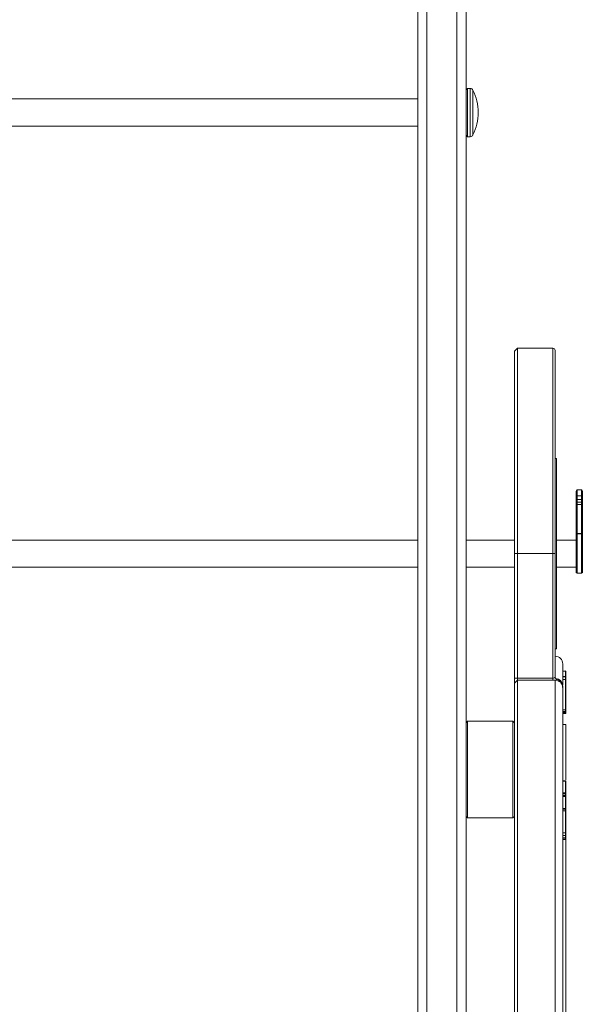
# Model space of a CAD drawing. Units: millimetres. Extents: x 111.7 to 131.7, y 100.9 to 167.
# Drawn here: x 121.7 to 131, y 141.2 to 157.5 of the extents above; entities that cross this region are included whole.
import ezdxf

# ---------------------------------------------------------------- set-up
doc = ezdxf.new("R2010")
doc.units = ezdxf.units.MM

msp = doc.modelspace()

# ---------------------------------------------------------------- linework, layer by layer
at = {"color": 7, "linetype": 'Continuous', "lineweight": 15}
for p, q in [((128.247, 137.36), (128.247, 160.622)), ((128.397, 160.622), (128.397, 115.492)), ((128.897, 115.492), (128.897, 160.622)), ((129.047, 160.622), (129.047, 130.034)), ((129.072, 156.382), (129.047, 156.357)), ((129.116, 156.382), (129.072, 156.382)), ((129.072, 156.382), (129.072, 155.582)), ((128.247, 156.207), (117.672, 156.207)), ((117.672, 155.757), (128.247, 155.757)), ((129.047, 155.607), (129.072, 155.582)), ((129.072, 155.582), (129.116, 155.582)), ((129.897, 152.082), (129.847, 152.032)), ((130.484, 152.082), (129.897, 152.082)), ((129.897, 152.082), (129.897, 148.682)), ((130.522, 152.044), (130.522, 148.682)), ((129.847, 148.682), (129.847, 152.032)), ((130.542, 150.257), (130.522, 150.257)), ((130.547, 150.252), (130.547, 147.112)), ((130.884, 149.737), (130.872, 149.712)), ((130.872, 149.626), (130.872, 149.712)), ((130.884, 149.638), (130.872, 149.626)), ((130.872, 149.576), (130.872, 149.626)), ((130.884, 149.737), (130.884, 149.638)), ((130.959, 149.737), (130.884, 149.737)), ((130.884, 149.638), (130.884, 149.58)), ((130.959, 149.638), (130.884, 149.638)), ((130.959, 149.638), (130.959, 149.737)), ((130.972, 149.712), (130.959, 149.737)), ((130.959, 149.58), (130.959, 149.638)), ((130.959, 149.638), (130.972, 149.626)), ((130.972, 149.712), (130.972, 149.626)), ((130.972, 149.626), (130.972, 149.576)), ((130.884, 149.58), (130.872, 149.576)), ((130.872, 149.53), (130.872, 149.576)), ((130.872, 149.53), (130.884, 149.534)), ((130.872, 149.482), (130.872, 149.53)), ((130.872, 149.482), (130.884, 149.492)), ((130.872, 149.007), (130.872, 149.482)), ((130.884, 149.58), (130.884, 149.534)), ((130.959, 149.58), (130.884, 149.58)), ((130.884, 149.534), (130.884, 149.492)), ((130.959, 149.534), (130.884, 149.534)), ((130.884, 149.492), (130.884, 149.017)), ((130.959, 149.492), (130.884, 149.492)), ((130.959, 149.534), (130.959, 149.58)), ((130.959, 149.58), (130.972, 149.576)), ((130.959, 149.492), (130.959, 149.534)), ((130.959, 149.534), (130.972, 149.53)), ((130.959, 149.017), (130.959, 149.492)), ((130.959, 149.492), (130.972, 149.482)), ((130.972, 149.576), (130.972, 149.53)), ((130.972, 149.53), (130.972, 149.482)), ((130.972, 149.482), (130.972, 149.007)), ((130.872, 149.007), (130.884, 149.017)), ((130.884, 149.007), (130.872, 148.994)), ((130.872, 148.994), (130.872, 149.007)), ((130.872, 148.369), (130.872, 148.994)), ((130.884, 149.017), (130.884, 149.007)), ((130.959, 149.017), (130.884, 149.017)), ((130.959, 149.007), (130.884, 149.007)), ((130.884, 149.007), (130.884, 148.357)), ((130.959, 149.007), (130.959, 149.017)), ((130.959, 149.017), (130.972, 149.007)), ((130.972, 148.994), (130.959, 149.007)), ((130.959, 148.357), (130.959, 149.007)), ((130.972, 149.007), (130.972, 148.994)), ((130.972, 148.369), (130.972, 148.994)), ((128.247, 148.907), (119.572, 148.907)), ((129.847, 148.907), (129.047, 148.907)), ((130.872, 148.907), (130.547, 148.907)), ((129.847, 148.682), (129.897, 148.682)), ((129.847, 146.621), (129.847, 148.682)), ((129.897, 148.682), (129.897, 146.621)), ((130.484, 148.682), (129.897, 148.682)), ((130.484, 146.621), (130.484, 148.682)), ((130.522, 148.682), (130.484, 148.682)), ((130.522, 148.682), (130.522, 146.638)), ((119.572, 148.457), (128.247, 148.457)), ((129.047, 148.457), (129.847, 148.457)), ((130.547, 148.457), (130.872, 148.457)), ((130.872, 148.369), (130.884, 148.357)), ((130.884, 148.357), (130.959, 148.357)), ((130.959, 148.357), (130.972, 148.369)), ((130.547, 147.333), (130.547, 147.333)), ((130.522, 147.107), (130.542, 147.107)), ((130.647, 146.857), (130.647, 146.509)), ((130.694, 146.739), (130.647, 146.739)), ((130.701, 146.733), (130.69, 146.744)), ((130.694, 146.647), (130.694, 146.739)), ((130.694, 146.739), (130.697, 146.737)), ((130.694, 146.739), (130.694, 146.739)), ((130.697, 146.737), (130.697, 146.644)), ((129.847, 146.621), (129.897, 146.621)), ((129.847, 146.536), (129.847, 146.621)), ((129.847, 146.536), (129.897, 146.585)), ((129.847, 117.032), (129.847, 146.536)), ((129.897, 146.621), (129.897, 146.585)), ((129.897, 146.621), (130.484, 146.621)), ((129.897, 146.585), (129.897, 116.982)), ((130.484, 146.585), (129.897, 146.585)), ((130.484, 146.621), (130.484, 146.585)), ((130.694, 146.647), (130.647, 146.647)), ((130.647, 146.597), (130.694, 146.597)), ((130.689, 146.592), (130.699, 146.602)), ((130.694, 146.647), (130.697, 146.644)), ((130.694, 146.641), (130.694, 146.647)), ((130.694, 146.641), (130.697, 146.641)), ((130.694, 146.601), (130.694, 146.641)), ((130.694, 146.601), (130.697, 146.602)), ((130.694, 146.597), (130.694, 146.601)), ((130.694, 146.597), (130.697, 146.6)), ((130.697, 146.644), (130.697, 146.641)), ((130.697, 146.641), (130.697, 146.602)), ((130.697, 146.602), (130.697, 146.6)), ((130.647, 146.495), (130.647, 146.484)), ((130.647, 146.484), (130.647, 146.465)), ((130.647, 146.465), (130.647, 117.107)), ((130.694, 146.034), (130.647, 146.034)), ((130.694, 146.069), (130.694, 146.099)), ((130.697, 146.099), (130.694, 146.099)), ((130.694, 146.06), (130.694, 146.069)), ((130.697, 146.067), (130.694, 146.069)), ((130.694, 146.055), (130.694, 146.06)), ((130.697, 146.058), (130.694, 146.06)), ((130.697, 146.055), (130.694, 146.055)), ((130.694, 146.039), (130.694, 146.055)), ((130.697, 146.039), (130.694, 146.039)), ((130.694, 146.034), (130.694, 146.039)), ((130.697, 146.036), (130.694, 146.034)), ((130.697, 146.099), (130.697, 146.067)), ((130.697, 146.067), (130.697, 146.058)), ((130.697, 146.058), (130.697, 146.055)), ((130.697, 146.055), (130.697, 146.039)), ((130.697, 146.039), (130.697, 146.036)), ((129.072, 145.907), (129.047, 145.882)), ((129.822, 145.907), (129.072, 145.907)), ((129.072, 145.907), (129.072, 144.307)), ((129.847, 145.882), (129.822, 145.907)), ((129.822, 145.107), (129.822, 145.907)), ((130.697, 145.853), (130.647, 145.853)), ((130.697, 145.853), (130.697, 144.94)), ((129.822, 144.307), (129.822, 145.107)), ((130.694, 144.921), (130.647, 144.921)), ((130.699, 144.916), (130.692, 144.923)), ((130.694, 144.921), (130.697, 144.919)), ((130.694, 144.917), (130.694, 144.918)), ((130.694, 144.918), (130.697, 144.916)), ((130.694, 144.918), (130.697, 144.917)), ((130.694, 144.72), (130.694, 144.917)), ((130.694, 144.917), (130.697, 144.915)), ((130.697, 144.916), (130.697, 144.915)), ((130.697, 144.915), (130.697, 144.718)), ((130.694, 144.72), (130.697, 144.718)), ((130.694, 144.706), (130.694, 144.72)), ((130.694, 144.706), (130.697, 144.707)), ((130.694, 144.681), (130.694, 144.706)), ((130.697, 144.718), (130.697, 144.707)), ((130.697, 144.707), (130.697, 144.683)), ((130.647, 144.679), (130.694, 144.679)), ((130.694, 144.666), (130.647, 144.666)), ((130.699, 144.661), (130.692, 144.668)), ((130.694, 144.681), (130.697, 144.683)), ((130.694, 144.682), (130.697, 144.683)), ((130.694, 144.679), (130.694, 144.681)), ((130.694, 144.668), (130.694, 144.679)), ((130.697, 144.663), (130.694, 144.666)), ((130.694, 144.661), (130.694, 144.663)), ((130.697, 144.66), (130.694, 144.663)), ((130.697, 144.662), (130.694, 144.663)), ((130.694, 144.464), (130.694, 144.661)), ((130.697, 144.659), (130.694, 144.661)), ((130.697, 144.683), (130.697, 144.668)), ((130.697, 144.66), (130.697, 144.659)), ((130.697, 144.659), (130.697, 144.462)), ((130.647, 144.425), (130.694, 144.425)), ((130.697, 144.462), (130.694, 144.464)), ((130.694, 144.45), (130.694, 144.464)), ((130.697, 144.451), (130.694, 144.45)), ((130.694, 144.427), (130.694, 144.45)), ((130.694, 144.428), (130.697, 144.43)), ((130.694, 144.427), (130.697, 144.429)), ((130.694, 144.425), (130.694, 144.427)), ((130.694, 144.062), (130.694, 144.425)), ((130.697, 144.462), (130.697, 144.451)), ((130.697, 144.451), (130.697, 144.429)), ((130.697, 144.429), (130.697, 144.064)), ((129.047, 144.332), (129.072, 144.307)), ((129.072, 144.307), (129.822, 144.307)), ((129.822, 144.307), (129.847, 144.332)), ((130.694, 144.062), (130.697, 144.064)), ((130.694, 144.016), (130.694, 144.062)), ((130.697, 144.064), (130.697, 144.014)), ((130.647, 143.948), (130.694, 143.948)), ((130.694, 143.976), (130.694, 144.016)), ((130.694, 144.016), (130.697, 144.014)), ((130.694, 143.97), (130.694, 143.976)), ((130.694, 143.976), (130.697, 143.974)), ((130.694, 143.97), (130.697, 143.97)), ((130.694, 143.951), (130.694, 143.97)), ((130.694, 143.951), (130.697, 143.952)), ((130.694, 143.948), (130.694, 143.951)), ((130.694, 143.948), (130.697, 143.95)), ((130.697, 144.014), (130.697, 143.974)), ((130.697, 143.974), (130.697, 143.97)), ((130.697, 143.97), (130.697, 143.952)), ((130.697, 143.953), (130.697, 139.724)), ((130.697, 143.952), (130.697, 143.95))]:
    msp.add_line(p, q, dxfattribs=at)
at = {"color": 8, "linetype": 'Continuous', "lineweight": 15}
for p, q in [((129.116, 156.382), (129.116, 155.582)), ((129.161, 156.354), (129.161, 155.61)), ((130.484, 148.682), (130.484, 152.082)), ((130.542, 147.107), (130.542, 150.257)), ((130.694, 146.739), (130.647, 146.739)), ((130.522, 116.982), (130.522, 146.587)), ((130.694, 146.641), (130.647, 146.641)), ((130.694, 146.601), (130.647, 146.601)), ((130.694, 146.099), (130.647, 146.099)), ((130.694, 146.069), (130.647, 146.069)), ((130.694, 146.06), (130.647, 146.06)), ((130.694, 146.055), (130.647, 146.055)), ((130.694, 146.039), (130.647, 146.039)), ((130.694, 144.921), (130.647, 144.921)), ((130.694, 144.918), (130.647, 144.918)), ((130.694, 144.917), (130.647, 144.917)), ((130.694, 144.72), (130.647, 144.72)), ((130.694, 144.706), (130.647, 144.706)), ((130.694, 144.681), (130.647, 144.681)), ((130.694, 144.666), (130.647, 144.666)), ((130.694, 144.663), (130.647, 144.663)), ((130.694, 144.661), (130.647, 144.661)), ((130.694, 144.464), (130.647, 144.464)), ((130.694, 144.45), (130.647, 144.45)), ((130.694, 144.427), (130.647, 144.427)), ((130.694, 144.062), (130.647, 144.062)), ((130.694, 144.016), (130.647, 144.016)), ((130.694, 143.976), (130.647, 143.976)), ((130.694, 143.97), (130.647, 143.97)), ((130.694, 143.951), (130.647, 143.951))]:
    msp.add_line(p, q, dxfattribs=at)
at = {"color": 7, "linetype": 'Continuous', "lineweight": 15}
for centre, radius, start, end in [((129.116, 156.332), 0.05, 25.9445, 90), ((128.397, 155.982), 0.85, 0, 25.9445), ((128.397, 155.982), 0.85, 334.0555, 0), ((129.116, 155.632), 0.05, 270, 334.0555), ((130.484, 152.044), 0.0375, 0, 90), ((130.542, 150.252), 0.005, 0, 90), ((130.542, 147.112), 0.005, 270, 0), ((130.522, 146.857), 0.125, 0, 90), ((130.558, 146.639), 0.0368, 180.5235, 257.5701), ((130.523, 146.464), 0.123, 0.7738, 90.7543), ((130.524, 146.483), 0.123, 0.5217, 77.5693)]:
    msp.add_arc(centre, radius, start, end, dxfattribs=at)
at = {"color": 8, "linetype": 'Continuous', "lineweight": 15}
msp.add_arc((130.523, 146.493), 0.123, 0.6579, 84.0605, dxfattribs=at)
at = {"color": 7, "linetype": 'Continuous', "lineweight": 15}
for points, knots in [([(130.547, 149.974), (130.547, 149.971), (130.547, 149.963), (130.547, 149.952), (130.547, 149.941), (130.547, 149.933), (130.547, 149.931), (130.547, 149.93)], [0, 0, 0, 0, 0.1209346, 0.3902407, 0.5268505, 0.763594, 1, 1, 1, 1]), ([(130.547, 147.333), (130.547, 147.332), (130.547, 147.33), (130.547, 147.328), (130.547, 147.326), (130.547, 147.325)], [0, 0, 0, 0, 0.321599, 0.964832, 1, 1, 1, 1]), ([(130.484, 146.621), (130.487, 146.621), (130.493, 146.621), (130.504, 146.623), (130.514, 146.627), (130.52, 146.633), (130.521, 146.637), (130.522, 146.638)], [0, 0, 0, 0, 0.11869, 0.326793, 0.545072, 0.771087, 1, 1, 1, 1]), ([(130.484, 146.585), (130.489, 146.585), (130.502, 146.585), (130.514, 146.586), (130.522, 146.587)], [0, 0, 0, 0, 0.373048, 1, 1, 1, 1]), ([(130.535, 146.612), (130.535, 146.612), (130.535, 146.612), (130.532, 146.614), (130.526, 146.621), (130.522, 146.63), (130.522, 146.637), (130.522, 146.638)], [0, 0, 0, 0, 0.124525, 0.297067, 0.528979, 0.86637, 1, 1, 1, 1]), ([(130.522, 146.587), (130.531, 146.59), (130.546, 146.595), (130.549, 146.601), (130.55, 146.603)], [0, 0, 0, 0, 0.581342, 1, 1, 1, 1]), ([(130.694, 146.099), (130.694, 146.16), (130.694, 146.281), (130.694, 146.444), (130.694, 146.546), (130.694, 146.588)], [0, 0, 0, 0, 0.371775, 0.743769, 1, 1, 1, 1]), ([(130.697, 146.597), (130.697, 146.572), (130.697, 146.517), (130.697, 146.446), (130.697, 146.383), (130.697, 146.324), (130.697, 146.255), (130.697, 146.177), (130.697, 146.125), (130.697, 146.099)], [0, 0, 0, 0, 0.153653, 0.328816, 0.429621, 0.530436, 0.687033, 0.843465, 1, 1, 1, 1])]:
    msp.add_open_spline(points, degree=3, knots=knots, dxfattribs=at)
at = {"color": 8, "linetype": 'Continuous', "lineweight": 15}
msp.add_open_spline([(130.55, 146.603), (130.55, 146.605), (130.548, 146.609), (130.536, 146.613), (130.53, 146.614)], degree=3, knots=[0, 0, 0, 0, 0.459238, 1, 1, 1, 1], dxfattribs=at)

doc.saveas('drawing.dxf')
